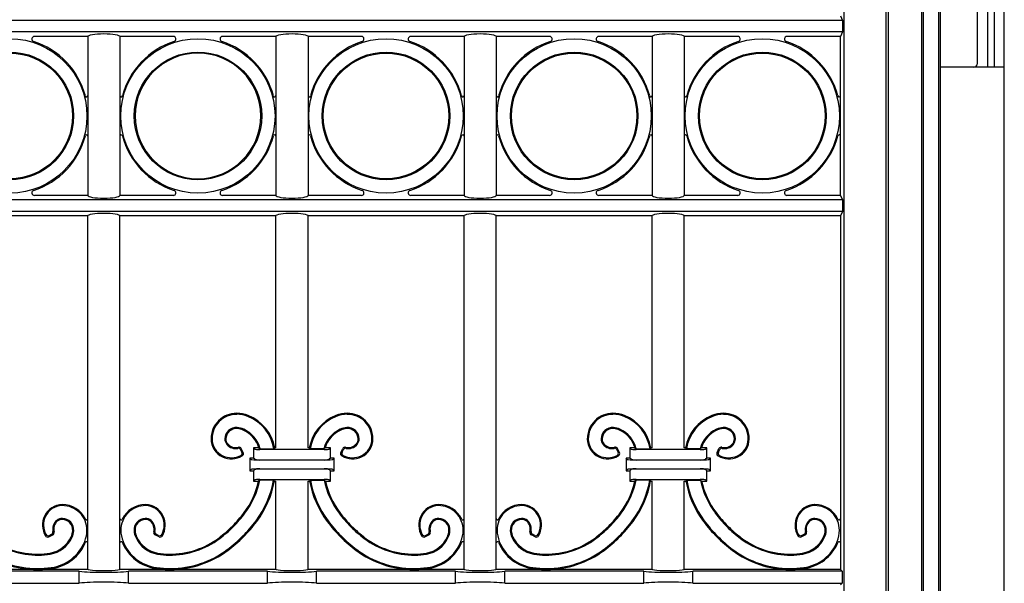
# Model space of a CAD drawing. Units: millimetres. Extents: x 0 to 8410, y 0 to 5940.
# Drawn here: x 4241 to 4625, y 3865 to 4085 of the extents above; entities that cross this region are included whole.
import ezdxf

# ---------------------------------------------------------------- set-up
doc = ezdxf.new("R2010")
doc.units = ezdxf.units.MM
doc.layers.add('YKK_A1', color=4, linetype='Continuous', lineweight=30)

msp = doc.modelspace()

# ---------------------------------------------------------------- linework, layer by layer
at = {"layer": 'YKK_A1'}
for p, q in [((4625.02, 2842.33), (4625.02, 4338.83)), ((4562.33, 4201.02), (4562.33, 2922.33)), ((4578.74, 4196.02), (4578.74, 2922.33)), ((4579.79, 2922.33), (4579.79, 4194.97)), ((4592.79, 3047.33), (4592.79, 4107.33)), ((4593.49, 3047.33), (4593.49, 4107.33)), ((4599.49, 3047.33), (4599.49, 4107.33)), ((4600.02, 4107.33), (4600.02, 3047.33)), ((4614.52, 4067.83), (4614.52, 4102.83)), ((4618.52, 4104.33), (4618.52, 4066.33)), ((4621.02, 4104.33), (4621.02, 4066.33)), ((4561.89, 4084.57), (3838.14, 4084.57)), ((4561.02, 4086.33), (4561.89, 4084.57)), ((4561.89, 4084.57), (4561.89, 4080.09)), ((4561.89, 4080.09), (3838.14, 4080.09)), ((4561.89, 4080.09), (4561.02, 4078.33)), ((4267.22, 4078.33), (4246.35, 4078.33)), ((4267.22, 4078.33), (4267.22, 4016.43)), ((4300.59, 4078.33), (4279.72, 4078.33)), ((4279.72, 4078.33), (4279.72, 4016.43)), ((4340.67, 4078.33), (4319.8, 4078.33)), ((4340.67, 4078.33), (4340.67, 4016.43)), ((4374.04, 4078.33), (4353.17, 4078.33)), ((4353.17, 4078.33), (4353.17, 4016.43)), ((4414.12, 4078.33), (4393.25, 4078.33)), ((4414.12, 4078.33), (4414.12, 4016.43)), ((4447.49, 4078.33), (4426.62, 4078.33)), ((4426.62, 4078.33), (4426.62, 4016.43)), ((4487.57, 4078.33), (4466.7, 4078.33)), ((4487.57, 4078.33), (4487.57, 4016.43)), ((4520.94, 4078.33), (4500.07, 4078.33)), ((4500.07, 4078.33), (4500.07, 4016.43)), ((4561.02, 4078.33), (4540.15, 4078.33)), ((4561.02, 4016.33), (4561.02, 4078.33)), ((4625.02, 4066.33), (4600.02, 4066.33)), ((4561.89, 4014.57), (3838.14, 4014.57)), ((4267.22, 4016.33), (4246.35, 4016.33)), ((4300.59, 4016.33), (4279.72, 4016.33)), ((4340.67, 4016.33), (4319.8, 4016.33)), ((4374.04, 4016.33), (4353.17, 4016.33)), ((4414.12, 4016.33), (4393.25, 4016.33)), ((4447.49, 4016.33), (4426.62, 4016.33)), ((4487.57, 4016.33), (4466.7, 4016.33)), ((4520.94, 4016.33), (4500.07, 4016.33)), ((4561.02, 4016.33), (4540.15, 4016.33)), ((4561.02, 4016.33), (4561.89, 4014.57)), ((4561.89, 4014.57), (4561.89, 4010.09)), ((4561.89, 4010.09), (3838.14, 4010.09)), ((4561.89, 4010.09), (4561.02, 4008.33)), ((4267.22, 4008.33), (4206.27, 4008.33)), ((4267.22, 3870.33), (4267.22, 4008.33)), ((4340.67, 4008.33), (4279.72, 4008.33)), ((4279.72, 3870.33), (4279.72, 4008.33)), ((4340.67, 3917.83), (4340.67, 4008.33)), ((4353.17, 3917.83), (4353.17, 4008.33)), ((4414.12, 4008.33), (4353.17, 4008.33)), ((4414.12, 3870.33), (4414.12, 4008.33)), ((4487.57, 4008.33), (4426.62, 4008.33)), ((4426.62, 3870.33), (4426.62, 4008.33)), ((4487.57, 3917.83), (4487.57, 4008.33)), ((4500.07, 3917.83), (4500.07, 4008.33)), ((4561.02, 4008.33), (4500.07, 4008.33)), ((4561.02, 4008.33), (4561.02, 3890.23)), ((4327.88, 3915.97), (4327.13, 3917.52)), ((4332.42, 3917.33), (4331.92, 3917.83)), ((4333.93, 3917.83), (4331.92, 3917.83)), ((4331.92, 3917.83), (4331.92, 3913.83)), ((4333.93, 3917.83), (4334.45, 3917.44)), ((4334.45, 3917.44), (4339.83, 3917.44)), ((4340.16, 3917.83), (4339.83, 3917.44)), ((4340.67, 3917.83), (4340.16, 3917.83)), ((4353.68, 3917.83), (4353.17, 3917.83)), ((4353.68, 3917.83), (4354.01, 3917.44)), ((4359.39, 3917.44), (4354.01, 3917.44)), ((4359.91, 3917.83), (4359.39, 3917.44)), ((4361.92, 3917.83), (4359.91, 3917.83)), ((4361.42, 3917.33), (4361.92, 3917.83)), ((4361.92, 3913.83), (4361.92, 3917.83)), ((4365.96, 3915.97), (4366.71, 3917.52)), ((4474.78, 3915.97), (4474.03, 3917.52)), ((4479.32, 3917.33), (4478.82, 3917.83)), ((4480.83, 3917.83), (4478.82, 3917.83)), ((4478.82, 3917.83), (4478.82, 3913.83)), ((4480.83, 3917.83), (4481.35, 3917.44)), ((4481.35, 3917.44), (4486.73, 3917.44)), ((4487.06, 3917.83), (4486.73, 3917.44)), ((4487.57, 3917.83), (4487.06, 3917.83)), ((4500.58, 3917.83), (4500.07, 3917.83)), ((4500.58, 3917.83), (4500.91, 3917.44)), ((4506.29, 3917.44), (4500.91, 3917.44)), ((4506.81, 3917.83), (4506.29, 3917.44)), ((4508.82, 3917.83), (4506.81, 3917.83)), ((4508.32, 3917.33), (4508.82, 3917.83)), ((4508.82, 3913.83), (4508.82, 3917.83)), ((4512.86, 3915.97), (4513.61, 3917.52)), ((4327.36, 3916.13), (4326.91, 3917.06)), ((4330.93, 3913.32), (4330.42, 3913.83)), ((4331.92, 3913.83), (4330.42, 3913.83)), ((4330.42, 3913.83), (4330.42, 3908.83)), ((4332.42, 3913.33), (4331.92, 3913.83)), ((4359.43, 3917.17), (4334.41, 3917.17)), ((4361.92, 3913.83), (4361.42, 3913.33)), ((4363.42, 3913.83), (4361.92, 3913.83)), ((4362.91, 3913.32), (4363.42, 3913.83)), ((4363.42, 3908.83), (4363.42, 3913.83)), ((4366.48, 3916.13), (4366.93, 3917.06)), ((4474.26, 3916.13), (4473.81, 3917.06)), ((4477.83, 3913.32), (4477.32, 3913.83)), ((4478.82, 3913.83), (4477.32, 3913.83)), ((4477.32, 3913.83), (4477.32, 3908.83)), ((4479.32, 3913.33), (4478.82, 3913.83)), ((4506.33, 3917.17), (4481.31, 3917.17)), ((4508.82, 3913.83), (4508.32, 3913.33)), ((4510.32, 3913.83), (4508.82, 3913.83)), ((4509.81, 3913.32), (4510.32, 3913.83)), ((4510.32, 3908.83), (4510.32, 3913.83)), ((4513.38, 3916.13), (4513.83, 3917.06)), ((4334.41, 3913.17), (4359.43, 3913.17)), ((4359.43, 3913.04), (4334.41, 3913.04)), ((4334.41, 3909.62), (4359.43, 3909.62)), ((4481.31, 3913.17), (4506.33, 3913.17)), ((4506.33, 3913.04), (4481.31, 3913.04)), ((4481.31, 3909.62), (4506.33, 3909.62)), ((4330.93, 3909.34), (4330.42, 3908.83)), ((4330.42, 3908.83), (4331.92, 3908.83)), ((4331.92, 3908.83), (4332.42, 3909.33)), ((4331.92, 3908.83), (4331.92, 3904.83)), ((4359.43, 3909.49), (4334.41, 3909.49)), ((4361.42, 3909.33), (4361.92, 3908.83)), ((4361.92, 3908.83), (4363.42, 3908.83)), ((4361.92, 3904.83), (4361.92, 3908.83)), ((4362.91, 3909.34), (4363.42, 3908.83)), ((4477.83, 3909.34), (4477.32, 3908.83)), ((4477.32, 3908.83), (4478.82, 3908.83)), ((4478.82, 3908.83), (4479.32, 3909.33)), ((4478.82, 3908.83), (4478.82, 3904.83)), ((4506.33, 3909.49), (4481.31, 3909.49)), ((4508.32, 3909.33), (4508.82, 3908.83)), ((4508.82, 3908.83), (4510.32, 3908.83)), ((4508.82, 3904.83), (4508.82, 3908.83)), ((4509.81, 3909.34), (4510.32, 3908.83)), ((4332.42, 3905.33), (4331.92, 3904.83)), ((4331.92, 3904.83), (4333.9, 3904.83)), ((4334.39, 3905.22), (4333.9, 3904.83)), ((4339.72, 3905.22), (4334.39, 3905.22)), ((4334.41, 3905.49), (4359.43, 3905.49)), ((4339.72, 3905.22), (4340.05, 3904.83)), ((4340.05, 3904.83), (4340.67, 3904.83)), ((4340.67, 3870.33), (4340.67, 3904.83)), ((4353.17, 3870.33), (4353.17, 3904.83)), ((4353.17, 3904.83), (4353.79, 3904.83)), ((4354.12, 3905.22), (4353.79, 3904.83)), ((4354.12, 3905.22), (4359.45, 3905.22)), ((4359.45, 3905.22), (4359.94, 3904.83)), ((4359.94, 3904.83), (4361.92, 3904.83)), ((4361.42, 3905.33), (4361.92, 3904.83)), ((4479.32, 3905.33), (4478.82, 3904.83)), ((4478.82, 3904.83), (4480.8, 3904.83)), ((4481.29, 3905.22), (4480.8, 3904.83)), ((4486.62, 3905.22), (4481.29, 3905.22)), ((4481.31, 3905.49), (4506.33, 3905.49)), ((4486.62, 3905.22), (4486.95, 3904.83)), ((4486.95, 3904.83), (4487.57, 3904.83)), ((4487.57, 3870.33), (4487.57, 3904.83)), ((4500.07, 3904.83), (4500.69, 3904.83)), ((4500.07, 3870.33), (4500.07, 3904.83)), ((4501.02, 3905.22), (4500.69, 3904.83)), ((4501.02, 3905.22), (4506.35, 3905.22)), ((4506.35, 3905.22), (4506.84, 3904.83)), ((4506.84, 3904.83), (4508.82, 3904.83)), ((4508.32, 3905.33), (4508.82, 3904.83)), ((4561.02, 3890.23), (4561.02, 3880.7)), ((4251.93, 3883.1), (4253.48, 3883.85)), ((4252.09, 3883.62), (4253.02, 3884.06)), ((4295.01, 3883.1), (4293.46, 3883.85)), ((4294.85, 3883.62), (4293.92, 3884.06)), ((4398.83, 3883.1), (4400.38, 3883.85)), ((4398.99, 3883.62), (4399.92, 3884.06)), ((4441.91, 3883.1), (4440.36, 3883.85)), ((4441.75, 3883.62), (4440.82, 3884.06)), ((4545.73, 3883.1), (4547.28, 3883.85)), ((4545.89, 3883.62), (4546.82, 3884.06)), ((4561.02, 3880.7), (4561.02, 3870.33)), ((4246.99, 3870.33), (4206.27, 3870.33)), ((4263.87, 3869.63), (4209.62, 3869.63)), ((4267.22, 3870.33), (4247.95, 3870.33)), ((4263.87, 3865.03), (4263.87, 3869.63)), ((4298.99, 3870.33), (4279.72, 3870.33)), ((4337.32, 3869.63), (4283.07, 3869.63)), ((4283.07, 3865.03), (4283.07, 3869.63)), ((4340.67, 3870.33), (4299.95, 3870.33)), ((4337.32, 3865.03), (4337.32, 3869.63)), ((4393.89, 3870.33), (4353.17, 3870.33)), ((4410.77, 3869.63), (4356.52, 3869.63)), ((4356.52, 3865.03), (4356.52, 3869.63)), ((4414.12, 3870.33), (4394.85, 3870.33)), ((4410.77, 3865.03), (4410.77, 3869.63)), ((4445.89, 3870.33), (4426.62, 3870.33)), ((4484.22, 3869.63), (4429.97, 3869.63)), ((4429.97, 3865.03), (4429.97, 3869.63)), ((4487.57, 3870.33), (4446.85, 3870.33)), ((4484.22, 3865.03), (4484.22, 3869.63)), ((4540.79, 3870.33), (4500.07, 3870.33)), ((4561.72, 3869.63), (4503.42, 3869.63)), ((4503.42, 3865.03), (4503.42, 3869.63)), ((4561.02, 3870.33), (4541.75, 3870.33)), ((4561.02, 3870.33), (4561.72, 3869.63)), ((4561.72, 3869.63), (4561.72, 3865.03)), ((4209.62, 3865.03), (4263.87, 3865.03)), ((4283.07, 3865.03), (4337.32, 3865.03)), ((4356.52, 3865.03), (4410.77, 3865.03)), ((4429.97, 3865.03), (4484.22, 3865.03)), ((4503.42, 3865.03), (4561.72, 3865.03)), ((4561.72, 3865.03), (4561.02, 3864.33))]:
    msp.add_line(p, q, dxfattribs=at)
for centre, radius in [((4236.74, 4047.33), 30.11), ((4310.19, 4047.33), 30.11), ((4383.64, 4047.33), 30.11), ((4457.09, 4047.33), 30.11), ((4530.54, 4047.33), 30.11), ((4236.74, 4047.33), 24.89), ((4236.74, 4047.33), 24.5), ((4310.19, 4047.33), 24.89), ((4383.64, 4047.33), 24.89), ((4383.64, 4047.33), 24.5), ((4457.09, 4047.33), 24.89), ((4457.09, 4047.33), 24.5), ((4530.54, 4047.33), 24.89), ((4530.54, 4047.33), 24.5)]:
    msp.add_circle(centre, radius, dxfattribs=at)
for centre, radius, start, end in [((4246.35, 4077.33), 1, 90, 252.2471), ((4236.74, 4047.33), 30.5, 14.7748, 72.2471), ((4310.19, 4047.33), 30.5, 107.7529, 165.2252), ((4300.59, 4077.33), 1, 287.7529, 90), ((4319.8, 4077.33), 1, 90, 252.2471), ((4310.19, 4047.33), 30.5, 14.7748, 72.2471), ((4383.64, 4047.33), 30.5, 107.7529, 165.2252), ((4374.04, 4077.33), 1, 287.7529, 90), ((4393.25, 4077.33), 1, 90, 252.2471), ((4383.64, 4047.33), 30.5, 14.7748, 72.2471), ((4457.09, 4047.33), 30.5, 107.7529, 165.2252), ((4447.49, 4077.33), 1, 287.7529, 90), ((4466.7, 4077.33), 1, 90, 252.2471), ((4457.09, 4047.33), 30.5, 14.7748, 72.2471), ((4530.54, 4047.33), 30.5, 107.7529, 165.2252), ((4520.94, 4077.33), 1, 287.7529, 90), ((4540.15, 4077.33), 1, 90, 252.2471), ((4530.54, 4047.33), 30.5, 14.7748, 72.2471), ((4310.19, 4047.33), 24.5, 0, 180), ((4613.02, 4067.83), 1.5, 270, 0), ((4266.72, 4055.24), 0.5, 194.7748, 0), ((4280.22, 4055.24), 0.5, 180, 345.2252), ((4340.17, 4055.24), 0.5, 194.7748, 0), ((4353.67, 4055.24), 0.5, 180, 345.2252), ((4413.62, 4055.24), 0.5, 194.7748, 0), ((4427.12, 4055.24), 0.5, 180, 345.2252), ((4487.07, 4055.24), 0.5, 194.7748, 0), ((4500.57, 4055.24), 0.5, 180, 345.2252), ((4560.52, 4055.24), 0.5, 194.7748, 0), ((4310.19, 4047.33), 24.5, 180, 0), ((4236.74, 4047.33), 30.5, 287.7529, 345.2252), ((4266.72, 4039.42), 0.5, 0, 165.2252), ((4280.22, 4039.42), 0.5, 14.7748, 180), ((4310.19, 4047.33), 30.5, 194.7748, 252.2471), ((4310.19, 4047.33), 30.5, 287.7529, 345.2252), ((4340.17, 4039.42), 0.5, 0, 165.2252), ((4353.67, 4039.42), 0.5, 14.7748, 180), ((4383.64, 4047.33), 30.5, 194.7748, 252.2471), ((4383.64, 4047.33), 30.5, 287.7529, 345.2252), ((4413.62, 4039.42), 0.5, 0, 165.2252), ((4427.12, 4039.42), 0.5, 14.7748, 180), ((4457.09, 4047.33), 30.5, 194.7748, 252.2471), ((4457.09, 4047.33), 30.5, 287.7529, 345.2252), ((4487.07, 4039.42), 0.5, 0, 165.2252), ((4500.57, 4039.42), 0.5, 14.7748, 180), ((4530.54, 4047.33), 30.5, 194.7748, 252.2471), ((4530.54, 4047.33), 30.5, 287.7529, 345.2252), ((4560.52, 4039.42), 0.5, 0, 165.2252), ((4246.35, 4017.33), 1, 107.7529, 270), ((4300.59, 4017.33), 1, 270, 72.2471), ((4319.8, 4017.33), 1, 107.7529, 270), ((4374.04, 4017.33), 1, 270, 72.2471), ((4393.25, 4017.33), 1, 107.7529, 270), ((4447.49, 4017.33), 1, 270, 72.2471), ((4466.7, 4017.33), 1, 107.7529, 270), ((4520.94, 4017.33), 1, 270, 72.2471), ((4540.15, 4017.33), 1, 107.7529, 270), ((4325.24, 3921.35), 9.93, 89.4342, 180.7549), ((4325.24, 3921.35), 9.53, 89.4342, 180.7549), ((4325.22, 3918.73), 12.55, 68.3503, 89.4342), ((4325.22, 3918.73), 12.16, 68.3503, 89.4342), ((4323.66, 3914.8), 16.38, 9.2444, 68.3503), ((4323.66, 3914.8), 16.77, 10.3901, 68.3503), ((4370.18, 3914.8), 16.77, 111.6497, 169.6099), ((4370.18, 3914.8), 16.38, 111.6497, 170.7556), ((4368.62, 3918.73), 12.55, 90.5658, 111.6497), ((4368.62, 3918.73), 12.16, 90.5658, 111.6497), ((4368.6, 3921.35), 9.93, 359.2451, 90.5658), ((4368.6, 3921.35), 9.53, 359.2451, 90.5658), ((4472.14, 3921.35), 9.93, 89.4342, 180.7549), ((4472.14, 3921.35), 9.53, 89.4342, 180.7549), ((4472.12, 3918.73), 12.55, 68.3503, 89.4342), ((4472.12, 3918.73), 12.16, 68.3503, 89.4342), ((4470.56, 3914.8), 16.38, 9.2444, 68.3503), ((4470.56, 3914.8), 16.77, 10.3901, 68.3503), ((4517.08, 3914.8), 16.77, 111.6497, 169.6099), ((4517.08, 3914.8), 16.38, 111.6497, 170.7556), ((4515.52, 3918.73), 12.55, 90.5658, 111.6497), ((4515.52, 3918.73), 12.16, 90.5658, 111.6497), ((4515.5, 3921.35), 9.93, 359.2451, 90.5658), ((4515.5, 3921.35), 9.53, 359.2451, 90.5658), ((4325.21, 3921.23), 4.51, 85.7449, 178.7013), ((4325.21, 3921.23), 4.11, 85.7449, 178.7013), ((4324.99, 3918.32), 7.03, 65.581, 85.7449), ((4324.99, 3918.32), 7.43, 65.581, 85.7449), ((4323.31, 3914.62), 11.49, 14.1914, 65.581), ((4370.53, 3914.62), 11.49, 114.419, 165.8086), ((4368.85, 3918.32), 7.43, 94.2551, 114.419), ((4368.85, 3918.32), 7.03, 94.2551, 114.419), ((4368.63, 3921.23), 4.51, 1.2987, 94.2551), ((4368.63, 3921.23), 4.11, 1.2987, 94.2551), ((4472.11, 3921.23), 4.51, 85.7449, 178.7013), ((4472.11, 3921.23), 4.11, 85.7449, 178.7013), ((4471.89, 3918.32), 7.03, 65.581, 85.7449), ((4471.89, 3918.32), 7.43, 65.581, 85.7449), ((4470.21, 3914.62), 11.49, 14.1914, 65.581), ((4517.43, 3914.62), 11.49, 114.419, 165.8086), ((4515.75, 3918.32), 7.43, 94.2551, 114.419), ((4515.75, 3918.32), 7.03, 94.2551, 114.419), ((4515.53, 3921.23), 4.51, 1.2987, 94.2551), ((4515.53, 3921.23), 4.11, 1.2987, 94.2551), ((4323.03, 3921.32), 7.72, 180.7549, 244.9485), ((4323.03, 3921.32), 7.32, 180.7549, 244.9485), ((4324.03, 3921.26), 3.33, 178.7013, 220.8594), ((4324.03, 3921.26), 2.94, 178.7013, 220.8594), ((4323.31, 3914.62), 11.1, 16.8185, 65.581), ((4370.53, 3914.62), 11.1, 114.419, 163.1815), ((4369.81, 3921.26), 2.94, 319.1406, 1.2987), ((4369.81, 3921.26), 3.33, 319.1406, 1.2987), ((4370.81, 3921.32), 7.32, 295.0515, 359.2451), ((4370.81, 3921.32), 7.72, 295.0515, 359.2451), ((4469.93, 3921.32), 7.72, 180.7549, 244.9485), ((4469.93, 3921.32), 7.32, 180.7549, 244.9485), ((4470.93, 3921.26), 3.33, 178.7013, 220.8594), ((4470.93, 3921.26), 2.94, 178.7013, 220.8594), ((4470.21, 3914.62), 11.1, 16.8185, 65.581), ((4517.43, 3914.62), 11.1, 114.419, 163.1815), ((4516.71, 3921.26), 2.94, 319.1406, 1.2987), ((4516.71, 3921.26), 3.33, 319.1406, 1.2987), ((4517.71, 3921.32), 7.32, 295.0515, 359.2451), ((4517.71, 3921.32), 7.72, 295.0515, 359.2451), ((4324.92, 3922.03), 4.51, 220.8594, 281.389), ((4324.92, 3922.03), 4.12, 220.8594, 284.7857), ((4326.01, 3916.63), 1, 25.7607, 101.389), ((4326.23, 3917.08), 1, 25.7607, 104.7857), ((4367.61, 3917.08), 1, 75.2143, 154.2393), ((4367.83, 3916.63), 1, 78.611, 154.2393), ((4368.92, 3922.03), 4.12, 255.2143, 319.1406), ((4368.92, 3922.03), 4.51, 258.611, 319.1406), ((4471.82, 3922.03), 4.51, 220.8594, 281.389), ((4471.82, 3922.03), 4.12, 220.8594, 284.7857), ((4472.91, 3916.63), 1, 25.7607, 101.389), ((4473.13, 3917.08), 1, 25.7607, 104.7857), ((4514.51, 3917.08), 1, 75.2143, 154.2393), ((4514.73, 3916.63), 1, 78.611, 154.2393), ((4515.82, 3922.03), 4.12, 255.2143, 319.1406), ((4515.82, 3922.03), 4.51, 258.611, 319.1406), ((4323.3, 3921.9), 8.35, 244.9485, 299.985), ((4323.3, 3921.9), 7.96, 244.9485, 296.9783), ((4326.46, 3915.7), 1, 296.9783, 25.7607), ((4326.98, 3915.53), 1, 299.985, 25.7607), ((4366.86, 3915.53), 1, 154.2393, 240.015), ((4370.54, 3921.9), 8.35, 240.015, 295.0515), ((4367.38, 3915.7), 1, 154.2393, 243.0217), ((4370.54, 3921.9), 7.96, 243.0217, 295.0515), ((4470.2, 3921.9), 8.35, 244.9485, 299.985), ((4470.2, 3921.9), 7.96, 244.9485, 296.9783), ((4473.36, 3915.7), 1, 296.9783, 25.7607), ((4473.88, 3915.53), 1, 299.985, 25.7607), ((4513.76, 3915.53), 1, 154.2393, 240.015), ((4517.44, 3921.9), 8.35, 240.015, 295.0515), ((4514.28, 3915.7), 1, 154.2393, 243.0217), ((4517.44, 3921.9), 7.96, 243.0217, 295.0515), ((4302.72, 3911.73), 31.93, 323.0151, 347.524), ((4302.72, 3911.73), 32.32, 323.0151, 348.3917), ((4303.34, 3911.5), 36.92, 323.1007, 350.2182), ((4303.34, 3911.5), 37.31, 323.1007, 349.7085), ((4390.5, 3911.5), 37.31, 190.2915, 216.8993), ((4390.5, 3911.5), 36.92, 189.7818, 216.8993), ((4391.12, 3911.73), 32.32, 191.6083, 216.9849), ((4391.12, 3911.73), 31.93, 192.476, 216.9849), ((4449.62, 3911.73), 31.93, 323.0151, 347.524), ((4449.62, 3911.73), 32.32, 323.0151, 348.3917), ((4450.24, 3911.5), 36.92, 323.1007, 350.2182), ((4450.24, 3911.5), 37.31, 323.1007, 349.7085), ((4537.4, 3911.5), 37.31, 190.2915, 216.8993), ((4537.4, 3911.5), 36.92, 189.7818, 216.8993), ((4538.02, 3911.73), 32.32, 191.6083, 216.9849), ((4538.02, 3911.73), 31.93, 192.476, 216.9849), ((4257.28, 3887.94), 7.72, 90.7505, 154.9441), ((4257.28, 3887.94), 7.32, 90.7505, 154.9441), ((4257.31, 3885.73), 9.93, 25.5524, 90.7505), ((4257.31, 3885.73), 9.53, 359.4298, 90.7505), ((4289.63, 3885.73), 9.53, 89.2495, 180.5702), ((4289.63, 3885.73), 9.93, 89.2495, 154.4476), ((4289.66, 3887.94), 7.32, 25.0559, 89.2495), ((4289.66, 3887.94), 7.72, 25.0559, 89.2495), ((4404.18, 3887.94), 7.72, 90.7505, 154.9441), ((4404.18, 3887.94), 7.32, 90.7505, 154.9441), ((4404.21, 3885.73), 9.93, 25.5524, 90.7505), ((4404.21, 3885.73), 9.53, 359.4298, 90.7505), ((4436.53, 3885.73), 9.53, 89.2495, 180.5702), ((4436.53, 3885.73), 9.93, 89.2495, 154.4476), ((4436.56, 3887.94), 7.32, 25.0559, 89.2495), ((4436.56, 3887.94), 7.72, 25.0559, 89.2495), ((4551.08, 3887.94), 7.72, 90.7505, 154.9441), ((4551.08, 3887.94), 7.32, 90.7505, 154.9441), ((4551.11, 3885.73), 9.93, 25.5524, 90.7505), ((4551.11, 3885.73), 9.53, 359.4298, 90.7505), ((4257.86, 3887.67), 8.35, 154.9441, 209.9807), ((4257.86, 3887.67), 7.96, 154.9441, 206.9738), ((4289.08, 3887.67), 7.96, 333.0262, 25.0559), ((4289.08, 3887.67), 8.35, 330.0194, 25.0559), ((4288.65, 3922.33), 49.55, 315.0044, 323.0151), ((4288.65, 3922.33), 49.95, 315.0044, 323.0151), ((4405.19, 3922.33), 49.95, 216.9849, 224.9956), ((4405.19, 3922.33), 49.55, 216.9849, 224.9956), ((4404.76, 3887.67), 8.35, 154.9441, 209.9807), ((4404.76, 3887.67), 7.96, 154.9441, 206.9738), ((4435.98, 3887.67), 7.96, 333.0262, 25.0559), ((4435.98, 3887.67), 8.35, 330.0194, 25.0559), ((4435.55, 3922.33), 49.55, 315.0044, 323.0151), ((4435.55, 3922.33), 49.95, 315.0044, 323.0151), ((4552.09, 3922.33), 49.95, 216.9849, 224.9956), ((4552.09, 3922.33), 49.55, 216.9849, 224.9956), ((4551.66, 3887.67), 8.35, 154.9441, 209.9807), ((4551.66, 3887.67), 7.96, 154.9441, 206.9738), ((4257.99, 3886.05), 4.51, 130.855, 191.3845), ((4257.99, 3886.05), 4.12, 130.855, 194.7813), ((4257.22, 3886.95), 3.33, 88.6969, 130.855), ((4257.22, 3886.95), 2.94, 88.6969, 130.855), ((4257.19, 3885.77), 4.11, 355.7405, 88.6969), ((4257.19, 3885.77), 4.51, 355.7405, 88.6969), ((4266.72, 3890.23), 0.5, 205.5524, 0), ((4280.22, 3890.23), 0.5, 180, 334.4476), ((4289.75, 3885.77), 4.51, 91.3031, 184.2595), ((4289.75, 3885.77), 4.11, 91.3031, 184.2595), ((4289.72, 3886.95), 3.33, 49.145, 91.3031), ((4289.72, 3886.95), 2.94, 49.145, 91.3031), ((4288.95, 3886.05), 4.12, 345.2186, 49.145), ((4288.95, 3886.05), 4.51, 348.6155, 49.145), ((4288.65, 3922.33), 49.55, 306.9893, 315.0022), ((4288.65, 3922.33), 49.95, 306.9893, 315.0022), ((4287.85, 3923.12), 56.29, 315.0036, 323.1007), ((4287.85, 3923.12), 56.68, 315.0036, 323.1007), ((4405.99, 3923.12), 56.68, 216.8993, 224.9964), ((4405.99, 3923.12), 56.29, 216.8993, 224.9964), ((4405.19, 3922.33), 49.95, 224.9978, 233.0107), ((4405.19, 3922.33), 49.55, 224.9978, 233.0107), ((4404.89, 3886.05), 4.51, 130.855, 191.3845), ((4404.89, 3886.05), 4.12, 130.855, 194.7813), ((4404.12, 3886.95), 3.33, 88.6969, 130.855), ((4404.12, 3886.95), 2.94, 88.6969, 130.855), ((4404.09, 3885.77), 4.11, 355.7405, 88.6969), ((4404.09, 3885.77), 4.51, 355.7405, 88.6969), ((4413.62, 3890.23), 0.5, 205.5524, 0), ((4427.12, 3890.23), 0.5, 180, 334.4476), ((4436.65, 3885.77), 4.51, 91.3031, 184.2595), ((4436.65, 3885.77), 4.11, 91.3031, 184.2595), ((4436.62, 3886.95), 3.33, 49.145, 91.3031), ((4436.62, 3886.95), 2.94, 49.145, 91.3031), ((4435.85, 3886.05), 4.12, 345.2186, 49.145), ((4435.85, 3886.05), 4.51, 348.6155, 49.145), ((4435.55, 3922.33), 49.55, 306.9893, 315.0022), ((4435.55, 3922.33), 49.95, 306.9893, 315.0022), ((4434.75, 3923.12), 56.29, 315.0036, 323.1007), ((4434.75, 3923.12), 56.68, 315.0036, 323.1007), ((4552.89, 3923.12), 56.68, 216.8993, 224.9964), ((4552.89, 3923.12), 56.29, 216.8993, 224.9964), ((4552.09, 3922.33), 49.95, 224.9978, 233.0107), ((4552.09, 3922.33), 49.55, 224.9978, 233.0107), ((4551.79, 3886.05), 4.51, 130.855, 191.3845), ((4551.79, 3886.05), 4.12, 130.855, 194.7813), ((4551.02, 3886.95), 3.33, 88.6969, 130.855), ((4551.02, 3886.95), 2.94, 88.6969, 130.855), ((4550.99, 3885.77), 4.11, 355.7405, 88.6969), ((4550.99, 3885.77), 4.51, 355.7405, 88.6969), ((4560.52, 3890.23), 0.5, 205.5524, 0), ((4247.69, 3908.25), 31.93, 233.0107, 270.4818), ((4251.49, 3884), 1, 209.9807, 295.7564), ((4251.66, 3884.52), 1, 206.9738, 295.7563), ((4250.58, 3887.67), 11.1, 279.8117, 335.5766), ((4250.58, 3887.67), 11.49, 279.8117, 335.5766), ((4252.59, 3884.96), 1, 295.7563, 11.3845), ((4253.04, 3884.75), 1, 295.7564, 14.7813), ((4254.28, 3885.99), 7.03, 335.5766, 355.7405), ((4254.28, 3885.99), 7.43, 335.5766, 355.7405), ((4254.69, 3885.76), 12.16, 338.3459, 359.4298), ((4292.25, 3885.76), 12.16, 180.5702, 201.6541), ((4292.66, 3885.99), 7.43, 184.2595, 204.4234), ((4292.66, 3885.99), 7.03, 184.2595, 204.4234), ((4296.36, 3887.67), 11.49, 204.4234, 260.1883), ((4296.36, 3887.67), 11.1, 204.4234, 260.1883), ((4293.9, 3884.75), 1, 165.2186, 244.2438), ((4294.35, 3884.96), 1, 168.6155, 244.2437), ((4295.28, 3884.52), 1, 244.2437, 333.0262), ((4295.45, 3884), 1, 244.2438, 330.0194), ((4299.25, 3908.25), 31.93, 269.5182, 306.9893), ((4287.85, 3923.13), 56.29, 306.9038, 315.0022), ((4287.85, 3923.13), 56.68, 306.9038, 315.0022), ((4405.99, 3923.13), 56.68, 224.9978, 233.0962), ((4405.99, 3923.13), 56.29, 224.9978, 233.0962), ((4394.59, 3908.25), 31.93, 233.0107, 270.4818), ((4398.39, 3884), 1, 209.9807, 295.7564), ((4398.56, 3884.52), 1, 206.9738, 295.7563), ((4397.48, 3887.67), 11.1, 279.8117, 335.5766), ((4397.48, 3887.67), 11.49, 279.8117, 335.5766), ((4399.49, 3884.96), 1, 295.7563, 11.3845), ((4399.94, 3884.75), 1, 295.7564, 14.7813), ((4401.18, 3885.99), 7.03, 335.5766, 355.7405), ((4401.18, 3885.99), 7.43, 335.5766, 355.7405), ((4401.59, 3885.76), 12.16, 338.3459, 359.4298), ((4439.15, 3885.76), 12.16, 180.5702, 201.6541), ((4439.56, 3885.99), 7.43, 184.2595, 204.4234), ((4439.56, 3885.99), 7.03, 184.2595, 204.4234), ((4443.26, 3887.67), 11.49, 204.4234, 260.1883), ((4443.26, 3887.67), 11.1, 204.4234, 260.1883), ((4440.8, 3884.75), 1, 165.2186, 244.2438), ((4441.25, 3884.96), 1, 168.6155, 244.2437), ((4442.18, 3884.52), 1, 244.2437, 333.0262), ((4442.35, 3884), 1, 244.2438, 330.0194), ((4446.15, 3908.25), 31.93, 269.5182, 306.9893), ((4434.75, 3923.13), 56.29, 306.9038, 315.0022), ((4434.75, 3923.13), 56.68, 306.9038, 315.0022), ((4552.89, 3923.13), 56.68, 224.9978, 233.0962), ((4552.89, 3923.13), 56.29, 224.9978, 233.0962), ((4541.49, 3908.25), 31.93, 233.0107, 270.4818), ((4545.29, 3884), 1, 209.9807, 295.7564), ((4545.46, 3884.52), 1, 206.9738, 295.7563), ((4544.38, 3887.67), 11.1, 279.8117, 335.5766), ((4544.38, 3887.67), 11.49, 279.8117, 335.5766), ((4546.39, 3884.96), 1, 295.7563, 11.3845), ((4546.84, 3884.75), 1, 295.7564, 14.7813), ((4548.08, 3885.99), 7.03, 335.5766, 355.7405), ((4548.08, 3885.99), 7.43, 335.5766, 355.7405), ((4548.49, 3885.76), 12.16, 338.3459, 359.4298), ((4247.69, 3908.25), 32.32, 233.0107, 270.4818), ((4250.77, 3887.32), 16.38, 277.4964, 338.3459), ((4250.77, 3887.32), 16.77, 277.4964, 338.3459), ((4266.72, 3880.7), 0.5, 0, 157.474), ((4280.22, 3880.7), 0.5, 22.526, 180), ((4296.17, 3887.32), 16.77, 201.6541, 262.5036), ((4296.17, 3887.32), 16.38, 201.6541, 262.5036), ((4299.25, 3908.25), 32.32, 269.5182, 306.9893), ((4394.59, 3908.25), 32.32, 233.0107, 270.4818), ((4397.67, 3887.32), 16.38, 277.4964, 338.3459), ((4397.67, 3887.32), 16.77, 277.4964, 338.3459), ((4413.62, 3880.7), 0.5, 0, 157.474), ((4427.12, 3880.7), 0.5, 22.526, 180), ((4443.07, 3887.32), 16.77, 202.526, 262.5036), ((4443.07, 3887.32), 16.38, 201.6541, 262.5036), ((4446.15, 3908.25), 32.32, 269.5182, 306.9893), ((4541.49, 3908.25), 32.32, 233.0107, 270.4818), ((4544.57, 3887.32), 16.38, 277.4964, 338.3459), ((4544.57, 3887.32), 16.77, 277.4964, 337.474), ((4560.52, 3880.7), 0.5, 0, 157.474), ((4247.46, 3907.64), 37.31, 233.0962, 270.0573), ((4247.46, 3907.64), 36.92, 233.0962, 270.0573), ((4247.72, 3904.18), 27.85, 270.4818, 279.8117), ((4247.72, 3904.18), 28.25, 270.4818, 279.8117), ((4299.22, 3904.18), 28.25, 260.1883, 269.5182), ((4299.22, 3904.18), 27.85, 260.1883, 269.5182), ((4299.48, 3907.64), 37.31, 269.9427, 306.9038), ((4299.48, 3907.64), 36.92, 269.9427, 306.9038), ((4394.36, 3907.64), 37.31, 233.0962, 270.0573), ((4394.36, 3907.64), 36.92, 233.0962, 270.0573), ((4394.62, 3904.18), 27.85, 270.4818, 279.8117), ((4394.62, 3904.18), 28.25, 270.4818, 279.8117), ((4446.12, 3904.18), 28.25, 260.1883, 269.5182), ((4446.12, 3904.18), 27.85, 260.1883, 269.5182), ((4446.38, 3907.64), 37.31, 269.9427, 306.9038), ((4446.38, 3907.64), 36.92, 269.9427, 306.9038), ((4541.26, 3907.64), 37.31, 233.0962, 270.0573), ((4541.26, 3907.64), 36.92, 233.0962, 270.0573), ((4541.52, 3904.18), 27.85, 270.4818, 279.8117), ((4541.52, 3904.18), 28.25, 270.4818, 279.8117), ((4247.45, 3912.49), 41.77, 270.0573, 277.4964), ((4299.49, 3912.49), 41.77, 262.5036, 269.9427), ((4394.35, 3912.49), 41.77, 270.0573, 277.4964), ((4446.39, 3912.49), 41.77, 262.5036, 269.9427), ((4541.25, 3912.49), 41.77, 270.0573, 277.4964), ((4247.45, 3912.49), 42.16, 270.0573, 277.4964), ((4299.49, 3912.49), 42.16, 262.5036, 269.9427), ((4394.35, 3912.49), 42.16, 270.0573, 277.4964), ((4446.39, 3912.49), 42.16, 262.5036, 269.9427), ((4541.25, 3912.49), 42.16, 270.0573, 277.4964)]:
    msp.add_arc(centre, radius, start, end, dxfattribs=at)
at = {"layer": 'YKK_A1', "extrusion": (0, 0, -1)}
for centre, ratio, start_param, end_param in [((4273.47, 4078.33), 0.176327, 3.141593, 6.283185), ((4346.92, 4078.33), 0.176327, 3.141593, 6.283185), ((4420.37, 4078.33), 0.176327, 3.141593, 6.283185), ((4493.82, 4078.33), 0.176327, 3.141593, 6.283185), ((4273.47, 4008.33), 0.176327, 3.141593, 6.283185), ((4346.92, 4008.33), 0.176327, 3.141593, 6.283185), ((4420.37, 4008.33), 0.176327, 3.141593, 6.283185), ((4493.82, 4008.33), 0.176327, 3.141593, 6.283185), ((4273.47, 3870.33), 0.087489, 0, 3.141593), ((4346.92, 3870.33), 0.087489, 0, 3.141593), ((4420.37, 3870.33), 0.087489, 0, 3.141593), ((4493.82, 3870.33), 0.087489, 0, 3.141593)]:
    msp.add_ellipse(centre, major_axis=(6.25, 0), ratio=ratio, start_param=start_param, end_param=end_param, dxfattribs=at)
at = {"layer": 'YKK_A1'}
for centre, major_axis, ratio, start_param, end_param in [((4273.47, 4016.33), (6.25, 0), 0.176327, 3.141593, 6.283185), ((4346.92, 4016.33), (6.25, 0), 0.176327, 3.141593, 6.283185), ((4420.37, 4016.33), (6.25, 0), 0.176327, 3.141593, 6.283185), ((4493.82, 4016.33), (6.25, 0), 0.176327, 3.141593, 6.283185), ((4334.41, 3917.35), (2, 0), 0.087489, 3.228859, 4.712389), ((4359.43, 3917.35), (2, 0), 0.087489, 4.712389, 6.195919), ((4481.31, 3917.35), (2, 0), 0.087489, 3.228859, 4.712389), ((4506.33, 3917.35), (2, 0), 0.087489, 4.712389, 6.195919), ((4334.41, 3913.35), (3.5, 0), 0.087489, 3.228859, 4.712389), ((4334.41, 3909.31), (3.5, 0), 0.087489, 1.570796, 3.054326), ((4334.41, 3913.35), (2, 0), 0.087489, 3.228859, 4.712389), ((4359.43, 3913.35), (2, 0), 0.087489, 4.712389, 6.195919), ((4359.43, 3913.35), (3.5, 0), 0.087489, 4.712389, 6.195919), ((4359.43, 3909.31), (3.5, 0), 0.087489, 0.087266, 1.570796), ((4481.31, 3913.35), (3.5, 0), 0.087489, 3.228859, 4.712389), ((4481.31, 3909.31), (3.5, 0), 0.087489, 1.570796, 3.054326), ((4481.31, 3913.35), (2, 0), 0.087489, 3.228859, 4.712389), ((4506.33, 3913.35), (2, 0), 0.087489, 4.712389, 6.195919), ((4506.33, 3913.35), (3.5, 0), 0.087489, 4.712389, 6.195919), ((4506.33, 3909.31), (3.5, 0), 0.087489, 0.087266, 1.570796), ((4334.41, 3909.31), (2, 0), 0.087489, 1.570796, 3.054326), ((4359.43, 3909.31), (2, 0), 0.087489, 0.087266, 1.570796), ((4481.31, 3909.31), (2, 0), 0.087489, 1.570796, 3.054326), ((4506.33, 3909.31), (2, 0), 0.087489, 0.087266, 1.570796), ((4334.41, 3905.31), (2, 0), 0.087489, 1.570796, 3.054326), ((4359.43, 3905.31), (2, 0), 0.087489, 0.087266, 1.570796), ((4481.31, 3905.31), (2, 0), 0.087489, 1.570796, 3.054326), ((4506.33, 3905.31), (2, 0), 0.087489, 0.087266, 1.570796), ((4273.47, 3870.33), (12.5, 0), 0.087489, 3.837009, 5.587769), ((4346.92, 3870.33), (12.5, 0), 0.087489, 3.837009, 5.587769), ((4420.37, 3870.33), (12.5, 0), 0.087489, 3.837009, 5.587769), ((4493.82, 3870.33), (12.5, 0), 0.087489, 3.837009, 5.587769), ((4273.47, 3864.33), (12.5, 0), 0.087489, 0.695416, 2.446177), ((4346.92, 3864.33), (12.5, 0), 0.087489, 0.695416, 2.446177), ((4420.37, 3864.33), (12.5, 0), 0.087489, 0.695416, 2.446177), ((4493.82, 3864.33), (12.5, 0), 0.087489, 0.695416, 2.446177)]:
    msp.add_ellipse(centre, major_axis=major_axis, ratio=ratio, start_param=start_param, end_param=end_param, dxfattribs=at)

doc.saveas('drawing.dxf')
